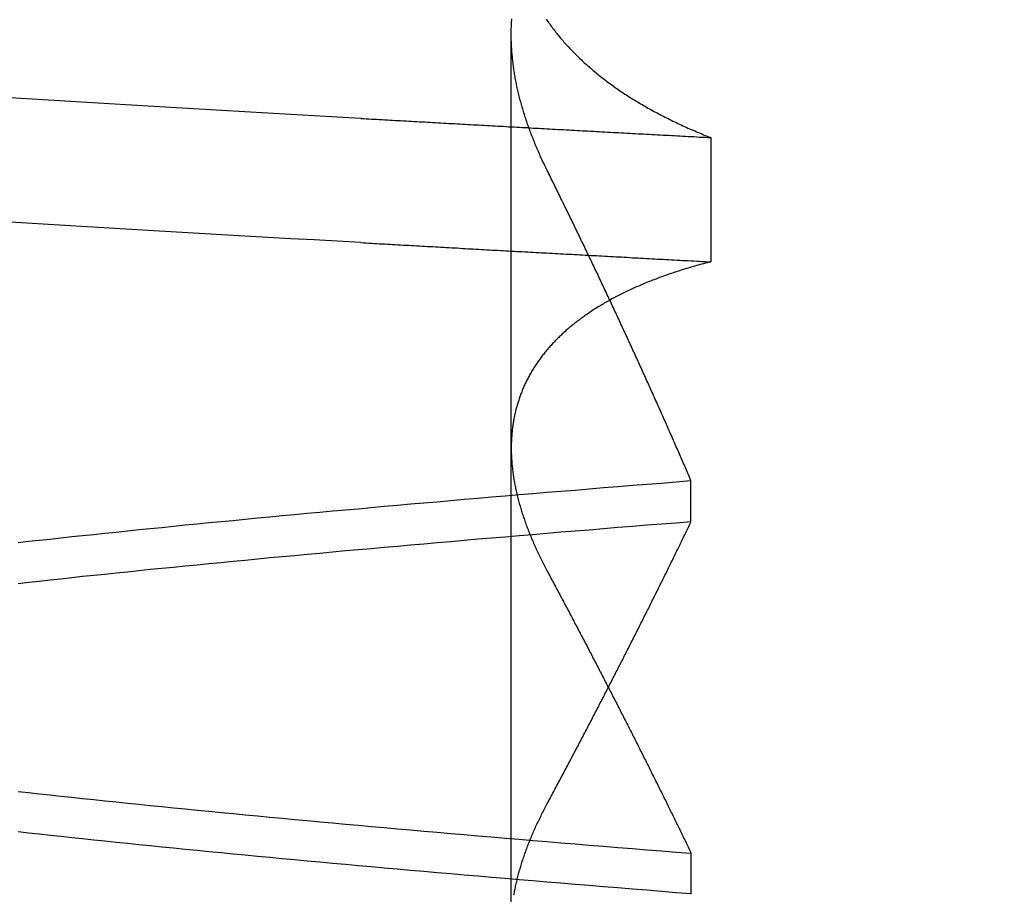
# Model space of a CAD drawing. Extents: x 117 to 1607, y 253 to 1465.
# Drawn here: x 1430 to 1431, y 1406 to 1407 of the extents above; entities that cross this region are included whole.
import ezdxf

# ---------------------------------------------------------------- set-up
doc = ezdxf.new("R2010")
doc.units = 0
doc.header["$LTSCALE"] = 4
doc.linetypes.add('CENTER', pattern=[50.8, 31.75, -6.35, 6.35, -6.35])
doc.linetypes.add('HIDDEN', pattern=[9.525, 6.35, -3.175])
for name, color, linetype in [('AM_3', 2, 'HIDDEN'), ('AM_5', 3, 'CONTINUOUS'), ('AM_7', 1, 'CENTER'), ('OBRYS', 7, 'CONTINUOUS'), ('SKRYTÁ__ISO_', 2, 'HIDDEN')]:
    doc.layers.add(name, color=color, linetype=linetype)
doc.styles.get("Standard").update_dxf_attribs({"font": 'simplex.shx', "width": 0.75})
doc.dimstyles.get("Standard").update_dxf_attribs({"dimtxt": 0.18, "dimasz": 0.18, "dimexe": 0.18, "dimexo": 0.0625, "dimgap": 0.09, "dimtad": 0, "dimtih": 1, "dimtoh": 1, "dimzin": 0, "dimcen": 0.09, "dimazin": 3, "dimtfac": 1, "dimtofl": 0, "dimtmove": 0, "dimatfit": 3})

# ---------------------------------------------------------------- blocks, each defined once
blk = doc.blocks.new('A$C4B7440DB')
at = {"layer": 'SKRYTÁ__ISO_'}
for p, q in [((11.3751, 19.803), (12.3074, 19.803)), ((11.4521, 19.6153), (11.4091, 19.6153)), ((11.7979, 19.6153), (11.8409, 19.6153)), ((12.1992, 19.5945), (12.0695, 19.5945))]:
    blk.add_line(p, q, dxfattribs=at)
for points in [[(12.0895, 19.9602, 0), (12.0909, 19.9847, 0), (12.0923, 20.009, 0), (12.0936, 20.0333, 0), (12.095, 20.0574, 0), (12.0964, 20.0814, 0), (12.0978, 20.1053, 0), (12.0992, 20.1291, 0), (12.1006, 20.1527, 0), (12.1019, 20.1763, 0), (12.1033, 20.1997, 0), (12.1047, 20.223, 0), (12.1061, 20.2462, 0), (12.1075, 20.2693, 0), (12.1089, 20.2922, 0), (12.1102, 20.3151, 0), (12.1116, 20.3378, 0)], [(12.2193, 19.9602, 0), (12.2206, 19.9847, 0), (12.222, 20.009, 0), (12.2234, 20.0333, 0), (12.2248, 20.0574, 0), (12.2262, 20.0814, 0), (12.2276, 20.1053, 0), (12.2289, 20.1291, 0), (12.2303, 20.1527, 0), (12.2317, 20.1763, 0), (12.2331, 20.1997, 0), (12.2345, 20.223, 0), (12.2359, 20.2462, 0), (12.2372, 20.2693, 0), (12.2386, 20.2922, 0), (12.24, 20.3151, 0), (12.2414, 20.3378, 0)], [(11.4094, 19.6153, 0), (11.4106, 19.6307, 0), (11.4119, 19.646, 0), (11.4131, 19.6613, 0), (11.4143, 19.6764, 0), (11.4155, 19.6915, 0), (11.4167, 19.7065, 0), (11.418, 19.7214, 0), (11.4192, 19.7362, 0), (11.4204, 19.751, 0), (11.4216, 19.7657, 0), (11.4228, 19.7803, 0), (11.424, 19.7948, 0), (11.4253, 19.8092, 0), (11.4265, 19.8236, 0), (11.4277, 19.8379, 0), (11.4289, 19.8521, 0), (11.4301, 19.8662, 0), (11.4314, 19.8803, 0), (11.4326, 19.8942, 0), (11.4338, 19.9081, 0), (11.435, 19.9219, 0), (11.4362, 19.9356, 0), (11.4375, 19.9492, 0), (11.4387, 19.9628, 0), (11.4399, 19.9762, 0), (11.4411, 19.9896, 0), (11.4423, 20.0029, 0), (11.4435, 20.0161, 0), (11.4448, 20.0293, 0), (11.446, 20.0423, 0), (11.4472, 20.0553, 0), (11.4484, 20.0681, 0), (11.4496, 20.0809, 0), (11.4509, 20.0936, 0), (11.4521, 20.1062, 0), (11.4533, 20.1188, 0), (11.4545, 20.1312, 0), (11.4557, 20.1435, 0), (11.457, 20.1558, 0), (11.4582, 20.168, 0), (11.4594, 20.1801, 0), (11.4606, 20.1921, 0), (11.4618, 20.204, 0), (11.4631, 20.2158, 0), (11.4643, 20.2276, 0), (11.4655, 20.2392, 0), (11.4667, 20.2508, 0), (11.4679, 20.2622, 0), (11.4691, 20.2736, 0), (11.4704, 20.2849, 0), (11.4716, 20.2961, 0), (11.4728, 20.3072, 0), (11.474, 20.3182, 0)], [(11.7336, 20.3182, 0), (11.7349, 20.3072, 0), (11.7361, 20.2961, 0), (11.7373, 20.2849, 0), (11.7385, 20.2736, 0), (11.7397, 20.2622, 0), (11.741, 20.2508, 0), (11.7422, 20.2392, 0), (11.7434, 20.2276, 0), (11.7446, 20.2158, 0), (11.7458, 20.204, 0), (11.7471, 20.1921, 0), (11.7483, 20.1801, 0), (11.7495, 20.168, 0), (11.7507, 20.1558, 0), (11.7519, 20.1435, 0), (11.7531, 20.1312, 0), (11.7544, 20.1188, 0), (11.7556, 20.1062, 0), (11.7568, 20.0936, 0), (11.758, 20.0809, 0), (11.7592, 20.0681, 0), (11.7605, 20.0553, 0), (11.7617, 20.0423, 0), (11.7629, 20.0293, 0), (11.7641, 20.0161, 0), (11.7653, 20.0029, 0), (11.7666, 19.9896, 0), (11.7678, 19.9762, 0), (11.769, 19.9628, 0), (11.7702, 19.9492, 0), (11.7714, 19.9356, 0), (11.7726, 19.9219, 0), (11.7739, 19.9081, 0), (11.7751, 19.8942, 0), (11.7763, 19.8803, 0), (11.7775, 19.8662, 0), (11.7787, 19.8521, 0), (11.78, 19.8379, 0), (11.7812, 19.8236, 0), (11.7824, 19.8092, 0), (11.7836, 19.7948, 0), (11.7848, 19.7803, 0), (11.7861, 19.7657, 0), (11.7873, 19.751, 0), (11.7885, 19.7362, 0), (11.7897, 19.7214, 0), (11.7909, 19.7065, 0), (11.7922, 19.6915, 0), (11.7934, 19.6764, 0), (11.7946, 19.6613, 0), (11.7958, 19.646, 0), (11.797, 19.6307, 0), (11.7982, 19.6153, 0)], [(11.8406, 19.6153, 0), (11.8394, 19.6307, 0), (11.8381, 19.646, 0), (11.8369, 19.6613, 0), (11.8357, 19.6764, 0), (11.8345, 19.6915, 0), (11.8333, 19.7065, 0), (11.832, 19.7214, 0), (11.8308, 19.7362, 0), (11.8296, 19.751, 0), (11.8284, 19.7657, 0), (11.8272, 19.7803, 0), (11.826, 19.7948, 0), (11.8247, 19.8092, 0), (11.8235, 19.8236, 0), (11.8223, 19.8379, 0), (11.8211, 19.8521, 0), (11.8199, 19.8662, 0), (11.8186, 19.8803, 0), (11.8174, 19.8942, 0), (11.8162, 19.9081, 0), (11.815, 19.9219, 0), (11.8138, 19.9356, 0), (11.8125, 19.9492, 0), (11.8113, 19.9628, 0), (11.8101, 19.9762, 0), (11.8089, 19.9896, 0), (11.8077, 20.0029, 0), (11.8065, 20.0161, 0), (11.8052, 20.0293, 0), (11.804, 20.0423, 0), (11.8028, 20.0553, 0), (11.8016, 20.0681, 0), (11.8004, 20.0809, 0), (11.7991, 20.0936, 0), (11.7979, 20.1062, 0), (11.7967, 20.1188, 0), (11.7955, 20.1312, 0), (11.7943, 20.1436, 0), (11.793, 20.1558, 0), (11.7918, 20.168, 0), (11.7906, 20.1801, 0), (11.7894, 20.1921, 0), (11.7882, 20.204, 0), (11.7869, 20.2158, 0), (11.7857, 20.2276, 0), (11.7845, 20.2392, 0), (11.7833, 20.2508, 0), (11.7821, 20.2622, 0), (11.7809, 20.2736, 0), (11.7796, 20.2849, 0), (11.7784, 20.2961, 0), (11.7772, 20.3072, 0), (11.776, 20.3182, 0)], [(11.5164, 20.3182, 0), (11.5151, 20.3072, 0), (11.5139, 20.2961, 0), (11.5127, 20.2849, 0), (11.5115, 20.2736, 0), (11.5103, 20.2622, 0), (11.509, 20.2508, 0), (11.5078, 20.2392, 0), (11.5066, 20.2276, 0), (11.5054, 20.2158, 0), (11.5042, 20.204, 0), (11.5029, 20.1921, 0), (11.5017, 20.1801, 0), (11.5005, 20.168, 0), (11.4993, 20.1558, 0), (11.4981, 20.1436, 0), (11.4969, 20.1312, 0), (11.4956, 20.1188, 0), (11.4944, 20.1062, 0), (11.4932, 20.0936, 0), (11.492, 20.0809, 0), (11.4908, 20.0681, 0), (11.4895, 20.0553, 0), (11.4883, 20.0423, 0), (11.4871, 20.0293, 0), (11.4859, 20.0161, 0), (11.4847, 20.0029, 0), (11.4834, 19.9896, 0), (11.4822, 19.9762, 0), (11.481, 19.9628, 0), (11.4798, 19.9492, 0), (11.4786, 19.9356, 0), (11.4774, 19.9219, 0), (11.4761, 19.9081, 0), (11.4749, 19.8942, 0), (11.4737, 19.8803, 0), (11.4725, 19.8662, 0), (11.4713, 19.8521, 0), (11.47, 19.8379, 0), (11.4688, 19.8236, 0), (11.4676, 19.8092, 0), (11.4664, 19.7948, 0), (11.4652, 19.7803, 0), (11.4639, 19.7657, 0), (11.4627, 19.751, 0), (11.4615, 19.7362, 0), (11.4603, 19.7214, 0), (11.4591, 19.7065, 0), (11.4578, 19.6915, 0), (11.4566, 19.6764, 0), (11.4554, 19.6613, 0), (11.4542, 19.646, 0), (11.453, 19.6307, 0), (11.4518, 19.6153, 0)], [(12.0895, 19.9602, 0), (12.0893, 19.9575, 0), (12.0892, 19.9547, 0), (12.089, 19.9519, 0), (12.0889, 19.9491, 0), (12.0887, 19.9463, 0), (12.0886, 19.9436, 0), (12.0884, 19.9408, 0), (12.0882, 19.938, 0), (12.0881, 19.9352, 0), (12.0879, 19.9324, 0), (12.0878, 19.9296, 0), (12.0876, 19.9269, 0), (12.0875, 19.9241, 0), (12.0873, 19.9213, 0), (12.0871, 19.9185, 0), (12.087, 19.9157, 0), (12.0868, 19.9129, 0), (12.0867, 19.9101, 0), (12.0865, 19.9073, 0), (12.0864, 19.9045, 0), (12.0862, 19.9017, 0), (12.0861, 19.8989, 0), (12.0859, 19.8961, 0), (12.0857, 19.8933, 0), (12.0856, 19.8905, 0), (12.0854, 19.8877, 0), (12.0853, 19.8849, 0), (12.0851, 19.8821, 0), (12.085, 19.8793, 0), (12.0848, 19.8764, 0), (12.0846, 19.8736, 0), (12.0845, 19.8708, 0), (12.0843, 19.868, 0), (12.0842, 19.8652, 0), (12.084, 19.8624, 0), (12.0839, 19.8595, 0), (12.0837, 19.8567, 0), (12.0835, 19.8539, 0), (12.0834, 19.8511, 0), (12.0832, 19.8482, 0), (12.0831, 19.8454, 0), (12.0829, 19.8426, 0), (12.0828, 19.8398, 0), (12.0826, 19.8369, 0), (12.0825, 19.8341, 0), (12.0823, 19.8313, 0), (12.0821, 19.8284, 0), (12.082, 19.8256, 0), (12.0818, 19.8228, 0), (12.0817, 19.8199, 0), (12.0815, 19.8171, 0), (12.0814, 19.8142, 0), (12.0812, 19.8114, 0), (12.081, 19.8085, 0), (12.0809, 19.8057, 0), (12.0807, 19.8029, 0), (12.0806, 19.8, 0), (12.0804, 19.7972, 0), (12.0803, 19.7943, 0), (12.0801, 19.7915, 0), (12.0799, 19.7886, 0), (12.0798, 19.7857, 0), (12.0796, 19.7829, 0), (12.0795, 19.78, 0), (12.0793, 19.7772, 0), (12.0792, 19.7743, 0), (12.079, 19.7715, 0), (12.0789, 19.7686, 0), (12.0787, 19.7657, 0), (12.0785, 19.7629, 0), (12.0784, 19.76, 0), (12.0782, 19.7571, 0), (12.0781, 19.7543, 0), (12.0779, 19.7514, 0), (12.0778, 19.7485, 0), (12.0776, 19.7456, 0), (12.0774, 19.7428, 0), (12.0773, 19.7399, 0), (12.0771, 19.737, 0), (12.077, 19.7341, 0), (12.0768, 19.7313, 0), (12.0767, 19.7284, 0), (12.0765, 19.7255, 0), (12.0763, 19.7226, 0), (12.0762, 19.7197, 0), (12.076, 19.7168, 0), (12.0759, 19.714, 0), (12.0757, 19.7111, 0), (12.0756, 19.7082, 0), (12.0754, 19.7053, 0), (12.0753, 19.7024, 0), (12.0751, 19.6995, 0), (12.0749, 19.6966, 0), (12.0748, 19.6937, 0), (12.0746, 19.6908, 0), (12.0745, 19.6879, 0), (12.0743, 19.685, 0), (12.0742, 19.6821, 0), (12.074, 19.6792, 0), (12.0738, 19.6763, 0), (12.0737, 19.6734, 0), (12.0735, 19.6705, 0), (12.0734, 19.6676, 0), (12.0732, 19.6647, 0), (12.0731, 19.6618, 0), (12.0729, 19.6589, 0), (12.0727, 19.656, 0), (12.0726, 19.6531, 0), (12.0724, 19.6501, 0), (12.0723, 19.6472, 0), (12.0721, 19.6443, 0), (12.072, 19.6414, 0), (12.0718, 19.6385, 0), (12.0717, 19.6355, 0), (12.0715, 19.6326, 0), (12.0713, 19.6297, 0), (12.0712, 19.6268, 0), (12.071, 19.6239, 0), (12.0709, 19.6209, 0), (12.0707, 19.618, 0), (12.0706, 19.6151, 0), (12.0704, 19.6121, 0), (12.0702, 19.6092, 0), (12.0701, 19.6063, 0), (12.0699, 19.6033, 0), (12.0698, 19.6004, 0), (12.0696, 19.5975, 0), (12.0695, 19.5945, 0)], [(12.2193, 19.9602, 0), (12.2191, 19.9575, 0), (12.2189, 19.9547, 0), (12.2188, 19.9519, 0), (12.2186, 19.9491, 0), (12.2185, 19.9463, 0), (12.2183, 19.9436, 0), (12.2182, 19.9408, 0), (12.218, 19.938, 0), (12.2178, 19.9352, 0), (12.2177, 19.9324, 0), (12.2175, 19.9296, 0), (12.2174, 19.9269, 0), (12.2172, 19.9241, 0), (12.2171, 19.9213, 0), (12.2169, 19.9185, 0), (12.2167, 19.9157, 0), (12.2166, 19.9129, 0), (12.2164, 19.9101, 0), (12.2163, 19.9073, 0), (12.2161, 19.9045, 0), (12.216, 19.9017, 0), (12.2158, 19.8989, 0), (12.2157, 19.8961, 0), (12.2155, 19.8933, 0), (12.2153, 19.8905, 0), (12.2152, 19.8877, 0), (12.215, 19.8849, 0), (12.2149, 19.8821, 0), (12.2147, 19.8793, 0), (12.2146, 19.8764, 0), (12.2144, 19.8736, 0), (12.2142, 19.8708, 0), (12.2141, 19.868, 0), (12.2139, 19.8652, 0), (12.2138, 19.8624, 0), (12.2136, 19.8595, 0), (12.2135, 19.8567, 0), (12.2133, 19.8539, 0), (12.2132, 19.8511, 0), (12.213, 19.8482, 0), (12.2128, 19.8454, 0), (12.2127, 19.8426, 0), (12.2125, 19.8398, 0), (12.2124, 19.8369, 0), (12.2122, 19.8341, 0), (12.2121, 19.8313, 0), (12.2119, 19.8284, 0), (12.2117, 19.8256, 0), (12.2116, 19.8228, 0), (12.2114, 19.8199, 0), (12.2113, 19.8171, 0), (12.2111, 19.8142, 0), (12.211, 19.8114, 0), (12.2108, 19.8085, 0), (12.2106, 19.8057, 0), (12.2105, 19.8029, 0), (12.2103, 19.8, 0), (12.2102, 19.7972, 0), (12.21, 19.7943, 0), (12.2099, 19.7915, 0), (12.2097, 19.7886, 0), (12.2096, 19.7857, 0), (12.2094, 19.7829, 0), (12.2092, 19.78, 0), (12.2091, 19.7772, 0), (12.2089, 19.7743, 0), (12.2088, 19.7715, 0), (12.2086, 19.7686, 0), (12.2085, 19.7657, 0), (12.2083, 19.7629, 0), (12.2081, 19.76, 0), (12.208, 19.7571, 0), (12.2078, 19.7543, 0), (12.2077, 19.7514, 0), (12.2075, 19.7485, 0), (12.2074, 19.7456, 0), (12.2072, 19.7428, 0), (12.207, 19.7399, 0), (12.2069, 19.737, 0), (12.2067, 19.7341, 0), (12.2066, 19.7313, 0), (12.2064, 19.7284, 0), (12.2063, 19.7255, 0), (12.2061, 19.7226, 0), (12.206, 19.7197, 0), (12.2058, 19.7168, 0), (12.2056, 19.714, 0), (12.2055, 19.7111, 0), (12.2053, 19.7082, 0), (12.2052, 19.7053, 0), (12.205, 19.7024, 0), (12.2049, 19.6995, 0), (12.2047, 19.6966, 0), (12.2045, 19.6937, 0), (12.2044, 19.6908, 0), (12.2042, 19.6879, 0), (12.2041, 19.685, 0), (12.2039, 19.6821, 0), (12.2038, 19.6792, 0), (12.2036, 19.6763, 0), (12.2034, 19.6734, 0), (12.2033, 19.6705, 0), (12.2031, 19.6676, 0), (12.203, 19.6647, 0), (12.2028, 19.6618, 0), (12.2027, 19.6589, 0), (12.2025, 19.656, 0), (12.2024, 19.6531, 0), (12.2022, 19.6501, 0), (12.202, 19.6472, 0), (12.2019, 19.6443, 0), (12.2017, 19.6414, 0), (12.2016, 19.6385, 0), (12.2014, 19.6355, 0), (12.2013, 19.6326, 0), (12.2011, 19.6297, 0), (12.2009, 19.6268, 0), (12.2008, 19.6239, 0), (12.2006, 19.6209, 0), (12.2005, 19.618, 0), (12.2003, 19.6151, 0), (12.2002, 19.6121, 0), (12.2, 19.6092, 0), (12.1998, 19.6063, 0), (12.1997, 19.6033, 0), (12.1995, 19.6004, 0), (12.1994, 19.5975, 0), (12.1992, 19.5945, 0)], [(11.4082, 19.8001, 0), (11.4095, 19.7999, 0), (11.4108, 19.7996, 0), (11.4121, 19.7994, 0), (11.4133, 19.7992, 0), (11.4146, 19.7989, 0), (11.4159, 19.7986, 0), (11.4172, 19.7984, 0), (11.4185, 19.7981, 0), (11.4198, 19.7978, 0), (11.4211, 19.7975, 0), (11.4224, 19.7972, 0), (11.4237, 19.7969, 0), (11.425, 19.7966, 0), (11.4263, 19.7963, 0), (11.4276, 19.796, 0), (11.4289, 19.7956, 0), (11.4302, 19.7953, 0), (11.4315, 19.7949, 0), (11.4328, 19.7946, 0), (11.4341, 19.7942, 0), (11.4354, 19.7938, 0), (11.4368, 19.7934, 0), (11.4381, 19.793, 0), (11.4394, 19.7926, 0), (11.4407, 19.7922, 0), (11.442, 19.7918, 0), (11.4434, 19.7914, 0), (11.4447, 19.791, 0), (11.446, 19.7905, 0), (11.4474, 19.7901, 0), (11.4487, 19.7896, 0), (11.45, 19.7892, 0), (11.4514, 19.7887, 0), (11.4527, 19.7882, 0), (11.4541, 19.7877, 0), (11.4554, 19.7873, 0), (11.4567, 19.7868, 0), (11.4581, 19.7862, 0), (11.4594, 19.7857, 0), (11.4608, 19.7852, 0), (11.4622, 19.7847, 0), (11.4635, 19.7841, 0), (11.4649, 19.7836, 0), (11.4662, 19.7831, 0), (11.4676, 19.7825, 0), (11.4689, 19.7819, 0), (11.4703, 19.7814, 0), (11.4717, 19.7808, 0), (11.473, 19.7802, 0), (11.4744, 19.7796, 0), (11.4758, 19.779, 0), (11.4772, 19.7784, 0), (11.4785, 19.7777, 0), (11.4799, 19.7771, 0), (11.4813, 19.7765, 0), (11.4827, 19.7758, 0), (11.484, 19.7752, 0), (11.4854, 19.7745, 0), (11.4868, 19.7739, 0), (11.4882, 19.7732, 0), (11.4896, 19.7725, 0), (11.491, 19.7718, 0), (11.4924, 19.7712, 0), (11.4938, 19.7705, 0), (11.4952, 19.7697, 0), (11.4966, 19.769, 0), (11.498, 19.7683, 0), (11.4994, 19.7676, 0), (11.5008, 19.7668, 0), (11.5022, 19.7661, 0), (11.5036, 19.7653, 0)], [(12.0695, 19.5945, 0), (12.069, 19.5964, 0), (12.0685, 19.5983, 0), (12.068, 19.6001, 0), (12.0675, 19.602, 0), (12.067, 19.6038, 0), (12.0665, 19.6056, 0), (12.066, 19.6075, 0), (12.0655, 19.6093, 0), (12.065, 19.6111, 0), (12.0645, 19.6129, 0), (12.0639, 19.6147, 0), (12.0634, 19.6165, 0), (12.0629, 19.6182, 0), (12.0624, 19.62, 0), (12.0618, 19.6218, 0), (12.0613, 19.6235, 0), (12.0607, 19.6253, 0), (12.0602, 19.627, 0), (12.0596, 19.6287, 0), (12.0591, 19.6304, 0), (12.0585, 19.6321, 0), (12.0579, 19.6338, 0), (12.0574, 19.6355, 0), (12.0568, 19.6372, 0), (12.0562, 19.6389, 0), (12.0556, 19.6406, 0), (12.0551, 19.6422, 0), (12.0545, 19.6439, 0), (12.0539, 19.6455, 0), (12.0533, 19.6471, 0), (12.0527, 19.6488, 0), (12.0521, 19.6504, 0), (12.0515, 19.652, 0), (12.0508, 19.6536, 0), (12.0502, 19.6552, 0), (12.0496, 19.6568, 0), (12.049, 19.6584, 0), (12.0484, 19.6599, 0), (12.0477, 19.6615, 0), (12.0471, 19.663, 0), (12.0464, 19.6646, 0), (12.0458, 19.6661, 0), (12.0452, 19.6676, 0), (12.0445, 19.6691, 0), (12.0438, 19.6707, 0), (12.0432, 19.6722, 0), (12.0425, 19.6737, 0), (12.0419, 19.6751, 0), (12.0412, 19.6766, 0), (12.0405, 19.6781, 0), (12.0398, 19.6795, 0), (12.0391, 19.681, 0), (12.0385, 19.6824, 0), (12.0378, 19.6839, 0), (12.0371, 19.6853, 0), (12.0364, 19.6867, 0), (12.0357, 19.6881, 0), (12.035, 19.6895, 0), (12.0343, 19.6909, 0), (12.0335, 19.6923, 0), (12.0328, 19.6937, 0), (12.0321, 19.695, 0), (12.0314, 19.6964, 0), (12.0307, 19.6977, 0), (12.0299, 19.6991, 0), (12.0292, 19.7004, 0), (12.0284, 19.7017, 0), (12.0277, 19.7031, 0), (12.027, 19.7044, 0), (12.0262, 19.7057, 0), (12.0254, 19.707, 0), (12.0247, 19.7082, 0), (12.0239, 19.7095, 0), (12.0232, 19.7108, 0), (12.0224, 19.712, 0), (12.0216, 19.7133, 0), (12.0208, 19.7145, 0), (12.0201, 19.7158, 0), (12.0193, 19.717, 0), (12.0185, 19.7182, 0), (12.0177, 19.7194, 0), (12.0169, 19.7206, 0), (12.0161, 19.7218, 0), (12.0153, 19.723, 0), (12.0145, 19.7241, 0), (12.0137, 19.7253, 0), (12.0129, 19.7265, 0), (12.0121, 19.7276, 0), (12.0112, 19.7287, 0), (12.0104, 19.7299, 0), (12.0096, 19.731, 0), (12.0087, 19.7321, 0), (12.0079, 19.7332, 0), (12.0071, 19.7343, 0), (12.0062, 19.7354, 0), (12.0054, 19.7365, 0), (12.0045, 19.7375, 0), (12.0037, 19.7386, 0), (12.0028, 19.7396, 0), (12.002, 19.7407, 0), (12.0011, 19.7417, 0), (12.0002, 19.7427, 0), (11.9994, 19.7438, 0), (11.9985, 19.7448, 0), (11.9976, 19.7458, 0), (11.9967, 19.7467, 0), (11.9959, 19.7477, 0), (11.995, 19.7487, 0), (11.9941, 19.7497, 0), (11.9932, 19.7506, 0), (11.9923, 19.7516, 0), (11.9914, 19.7525, 0), (11.9905, 19.7534, 0), (11.9896, 19.7543, 0), (11.9887, 19.7553, 0), (11.9878, 19.7562, 0), (11.9869, 19.7571, 0), (11.9859, 19.7579, 0), (11.985, 19.7588, 0), (11.9841, 19.7597, 0), (11.9832, 19.7605, 0), (11.9822, 19.7614, 0), (11.9813, 19.7622, 0), (11.9804, 19.7631, 0), (11.9794, 19.7639, 0), (11.9785, 19.7647, 0), (11.9775, 19.7655, 0), (11.9766, 19.7663, 0), (11.9756, 19.7671, 0), (11.9747, 19.7679, 0), (11.9737, 19.7686, 0), (11.9727, 19.7694, 0), (11.9718, 19.7702, 0), (11.9708, 19.7709, 0), (11.9698, 19.7716, 0), (11.9688, 19.7724, 0), (11.9679, 19.7731, 0), (11.9669, 19.7738, 0), (11.9659, 19.7745, 0), (11.9649, 19.7752, 0), (11.9639, 19.7759, 0), (11.9629, 19.7766, 0), (11.9619, 19.7772, 0), (11.9609, 19.7779, 0), (11.9599, 19.7785, 0), (11.9589, 19.7792, 0), (11.9579, 19.7798, 0), (11.9569, 19.7804, 0), (11.9559, 19.781, 0), (11.9548, 19.7817, 0), (11.9538, 19.7823, 0), (11.9528, 19.7828, 0), (11.9518, 19.7834, 0), (11.9507, 19.784, 0), (11.9497, 19.7846, 0), (11.9487, 19.7851, 0), (11.9476, 19.7857, 0), (11.9466, 19.7862, 0), (11.9455, 19.7867, 0), (11.9445, 19.7873, 0), (11.9434, 19.7878, 0), (11.9424, 19.7883, 0), (11.9413, 19.7888, 0), (11.9402, 19.7893, 0), (11.9392, 19.7897, 0), (11.9381, 19.7902, 0), (11.937, 19.7907, 0), (11.936, 19.7911, 0), (11.9349, 19.7916, 0), (11.9338, 19.792, 0), (11.9327, 19.7924, 0), (11.9317, 19.7928, 0), (11.9306, 19.7932, 0), (11.9295, 19.7936, 0), (11.9284, 19.794, 0), (11.9273, 19.7944, 0), (11.9262, 19.7948, 0), (11.9251, 19.7952, 0), (11.924, 19.7955, 0), (11.9229, 19.7959, 0), (11.9218, 19.7962, 0), (11.9207, 19.7965, 0), (11.9196, 19.7969, 0), (11.9184, 19.7972, 0), (11.9173, 19.7975, 0), (11.9162, 19.7978, 0), (11.9151, 19.7981, 0), (11.9139, 19.7984, 0), (11.9128, 19.7986, 0), (11.9117, 19.7989, 0), (11.9105, 19.7992, 0), (11.9094, 19.7994, 0), (11.9083, 19.7996, 0), (11.9071, 19.7999, 0), (11.906, 19.8001, 0), (11.9048, 19.8003, 0), (11.9037, 19.8005, 0), (11.9025, 19.8007, 0), (11.9014, 19.8009, 0), (11.9002, 19.8011, 0), (11.8991, 19.8013, 0), (11.8979, 19.8014, 0), (11.8967, 19.8016, 0), (11.8956, 19.8017, 0), (11.8944, 19.8019, 0), (11.8932, 19.802, 0), (11.892, 19.8021, 0), (11.8909, 19.8022, 0), (11.8897, 19.8023, 0), (11.8885, 19.8024, 0), (11.8873, 19.8025, 0), (11.8861, 19.8026, 0), (11.8849, 19.8027, 0), (11.8837, 19.8027, 0), (11.8825, 19.8028, 0), (11.8813, 19.8028, 0), (11.8801, 19.8029, 0), (11.8789, 19.8029, 0), (11.8777, 19.8029, 0), (11.8765, 19.803, 0), (11.8753, 19.803, 0), (11.8741, 19.803, 0), (11.8729, 19.8029, 0), (11.8717, 19.8029, 0), (11.8704, 19.8029, 0), (11.8692, 19.8029, 0), (11.868, 19.8028, 0), (11.8668, 19.8028, 0), (11.8655, 19.8027, 0), (11.8643, 19.8027, 0), (11.8631, 19.8026, 0), (11.8618, 19.8025, 0), (11.8606, 19.8024, 0), (11.8594, 19.8023, 0), (11.8581, 19.8022, 0), (11.8569, 19.8021, 0), (11.8556, 19.802, 0), (11.8544, 19.8018, 0), (11.8531, 19.8017, 0), (11.8519, 19.8015, 0), (11.8506, 19.8014, 0), (11.8493, 19.8012, 0), (11.8481, 19.8011, 0), (11.8468, 19.8009, 0), (11.8455, 19.8007, 0), (11.8443, 19.8005, 0), (11.843, 19.8003, 0), (11.8417, 19.8001, 0), (11.8405, 19.7999, 0), (11.8392, 19.7996, 0), (11.8379, 19.7994, 0), (11.8366, 19.7991, 0), (11.8353, 19.7989, 0), (11.834, 19.7986, 0), (11.8328, 19.7984, 0), (11.8315, 19.7981, 0), (11.8302, 19.7978, 0), (11.8289, 19.7975, 0), (11.8276, 19.7972, 0), (11.8263, 19.7969, 0), (11.825, 19.7966, 0), (11.8237, 19.7963, 0), (11.8224, 19.7959, 0), (11.8211, 19.7956, 0), (11.8198, 19.7953, 0), (11.8185, 19.7949, 0), (11.8171, 19.7946, 0), (11.8158, 19.7942, 0), (11.8145, 19.7938, 0), (11.8132, 19.7934, 0), (11.8119, 19.793, 0), (11.8106, 19.7926, 0), (11.8092, 19.7922, 0), (11.8079, 19.7918, 0), (11.8066, 19.7914, 0), (11.8053, 19.791, 0), (11.8039, 19.7905, 0), (11.8026, 19.7901, 0), (11.8013, 19.7896, 0), (11.7999, 19.7892, 0), (11.7986, 19.7887, 0), (11.7972, 19.7882, 0), (11.7959, 19.7877, 0), (11.7945, 19.7872, 0), (11.7932, 19.7867, 0), (11.7919, 19.7862, 0), (11.7905, 19.7857, 0), (11.7892, 19.7852, 0), (11.7878, 19.7847, 0), (11.7864, 19.7841, 0), (11.7851, 19.7836, 0), (11.7837, 19.783, 0), (11.7824, 19.7825, 0), (11.781, 19.7819, 0), (11.7796, 19.7813, 0), (11.7783, 19.7807, 0), (11.7769, 19.7802, 0), (11.7755, 19.7796, 0), (11.7742, 19.779, 0), (11.7728, 19.7783, 0), (11.7714, 19.7777, 0), (11.77, 19.7771, 0), (11.7687, 19.7765, 0), (11.7673, 19.7758, 0), (11.7659, 19.7752, 0), (11.7645, 19.7745, 0), (11.7631, 19.7739, 0), (11.7617, 19.7732, 0), (11.7604, 19.7725, 0), (11.759, 19.7718, 0), (11.7576, 19.7711, 0), (11.7562, 19.7704, 0), (11.7548, 19.7697, 0), (11.7534, 19.769, 0), (11.752, 19.7683, 0), (11.7506, 19.7676, 0), (11.7492, 19.7668, 0), (11.7478, 19.7661, 0), (11.7464, 19.7653, 0)], [(12.1648, 19.7653, 0), (12.1664, 19.7661, 0), (12.1679, 19.7668, 0), (12.1694, 19.7676, 0), (12.1709, 19.7683, 0), (12.1725, 19.769, 0), (12.174, 19.7698, 0), (12.1755, 19.7705, 0), (12.177, 19.7712, 0), (12.1785, 19.7719, 0), (12.1801, 19.7726, 0), (12.1816, 19.7732, 0), (12.1831, 19.7739, 0), (12.1846, 19.7746, 0), (12.1861, 19.7752, 0), (12.1876, 19.7759, 0), (12.1891, 19.7765, 0), (12.1906, 19.7772, 0), (12.1921, 19.7778, 0), (12.1936, 19.7784, 0), (12.1952, 19.779, 0), (12.1967, 19.7796, 0), (12.1982, 19.7802, 0), (12.1997, 19.7808, 0), (12.2012, 19.7814, 0), (12.2027, 19.782, 0), (12.2041, 19.7825, 0), (12.2056, 19.7831, 0), (12.2071, 19.7836, 0), (12.2086, 19.7842, 0), (12.2101, 19.7847, 0), (12.2116, 19.7853, 0), (12.2131, 19.7858, 0), (12.2146, 19.7863, 0), (12.2161, 19.7868, 0), (12.2176, 19.7873, 0), (12.219, 19.7878, 0), (12.2205, 19.7883, 0), (12.222, 19.7888, 0), (12.2235, 19.7892, 0), (12.225, 19.7897, 0), (12.2264, 19.7901, 0), (12.2279, 19.7906, 0), (12.2294, 19.791, 0), (12.2309, 19.7914, 0), (12.2323, 19.7919, 0), (12.2338, 19.7923, 0), (12.2353, 19.7927, 0), (12.2367, 19.7931, 0), (12.2382, 19.7935, 0), (12.2397, 19.7939, 0), (12.2411, 19.7942, 0), (12.2426, 19.7946, 0), (12.244, 19.795, 0), (12.2455, 19.7953, 0), (12.2469, 19.7957, 0), (12.2484, 19.796, 0), (12.2499, 19.7963, 0), (12.2513, 19.7966, 0), (12.2528, 19.797, 0), (12.2542, 19.7973, 0), (12.2557, 19.7976, 0), (12.2571, 19.7979, 0), (12.2585, 19.7981, 0), (12.26, 19.7984, 0), (12.2614, 19.7987, 0), (12.2629, 19.7989, 0), (12.2643, 19.7992, 0), (12.2657, 19.7994, 0), (12.2672, 19.7997, 0), (12.2686, 19.7999, 0), (12.27, 19.8001, 0), (12.2715, 19.8003, 0), (12.2729, 19.8005, 0), (12.2743, 19.8007, 0), (12.2757, 19.8009, 0), (12.2772, 19.8011, 0), (12.2786, 19.8012, 0), (12.28, 19.8014, 0), (12.2814, 19.8016, 0), (12.2828, 19.8017, 0), (12.2843, 19.8018, 0), (12.2857, 19.802, 0), (12.2871, 19.8021, 0), (12.2885, 19.8022, 0), (12.2899, 19.8023, 0), (12.2913, 19.8024, 0), (12.2927, 19.8025, 0), (12.2941, 19.8026, 0), (12.2955, 19.8027, 0), (12.2969, 19.8027, 0), (12.2983, 19.8028, 0), (12.2997, 19.8028, 0), (12.3011, 19.8029, 0), (12.3025, 19.8029, 0), (12.3039, 19.8029, 0), (12.3052, 19.803, 0), (12.3066, 19.803, 0), (12.308, 19.803, 0), (12.3094, 19.803, 0), (12.3108, 19.8029, 0), (12.3121, 19.8029, 0), (12.3135, 19.8029, 0), (12.3149, 19.8028, 0), (12.3163, 19.8028, 0), (12.3176, 19.8027, 0), (12.319, 19.8027, 0), (12.3204, 19.8026, 0), (12.3217, 19.8025, 0), (12.3231, 19.8024, 0)], [(12.3229, 19.7664, 0), (12.3217, 19.7656, 0), (12.3206, 19.7648, 0), (12.3194, 19.764, 0), (12.3182, 19.7631, 0), (12.3171, 19.7623, 0), (12.3159, 19.7615, 0), (12.3148, 19.7606, 0), (12.3136, 19.7598, 0), (12.3125, 19.7589, 0), (12.3114, 19.758, 0), (12.3102, 19.7572, 0), (12.3091, 19.7563, 0), (12.308, 19.7554, 0), (12.3068, 19.7545, 0), (12.3057, 19.7535, 0), (12.3046, 19.7526, 0), (12.3035, 19.7517, 0), (12.3023, 19.7507, 0), (12.3012, 19.7498, 0), (12.3001, 19.7488, 0), (12.299, 19.7479, 0), (12.2979, 19.7469, 0), (12.2968, 19.7459, 0), (12.2957, 19.7449, 0), (12.2946, 19.7439, 0), (12.2935, 19.7429, 0), (12.2924, 19.7419, 0), (12.2913, 19.7408, 0), (12.2902, 19.7398, 0), (12.2892, 19.7387, 0), (12.2881, 19.7377, 0), (12.287, 19.7366, 0), (12.2859, 19.7355, 0), (12.2849, 19.7345, 0), (12.2838, 19.7334, 0), (12.2827, 19.7323, 0), (12.2817, 19.7312, 0), (12.2806, 19.73, 0), (12.2795, 19.7289, 0), (12.2785, 19.7278, 0), (12.2774, 19.7266, 0), (12.2764, 19.7255, 0), (12.2754, 19.7243, 0), (12.2743, 19.7231, 0), (12.2733, 19.722, 0), (12.2722, 19.7208, 0), (12.2712, 19.7196, 0), (12.2702, 19.7184, 0), (12.2692, 19.7172, 0), (12.2681, 19.7159, 0), (12.2671, 19.7147, 0), (12.2661, 19.7135, 0), (12.2651, 19.7122, 0), (12.2641, 19.711, 0), (12.2631, 19.7097, 0), (12.2621, 19.7084, 0), (12.2611, 19.7072, 0), (12.2601, 19.7059, 0), (12.2591, 19.7046, 0), (12.2581, 19.7033, 0), (12.2571, 19.702, 0), (12.2562, 19.7006, 0), (12.2552, 19.6993, 0), (12.2542, 19.698, 0), (12.2532, 19.6966, 0), (12.2523, 19.6953, 0), (12.2513, 19.6939, 0), (12.2504, 19.6925, 0), (12.2494, 19.6911, 0), (12.2484, 19.6897, 0), (12.2475, 19.6883, 0), (12.2465, 19.6869, 0), (12.2456, 19.6855, 0), (12.2447, 19.6841, 0), (12.2437, 19.6826, 0), (12.2428, 19.6812, 0), (12.2419, 19.6798, 0), (12.2409, 19.6783, 0), (12.24, 19.6768, 0), (12.2391, 19.6754, 0), (12.2382, 19.6739, 0), (12.2373, 19.6724, 0), (12.2364, 19.6709, 0), (12.2355, 19.6694, 0), (12.2346, 19.6678, 0), (12.2337, 19.6663, 0), (12.2328, 19.6648, 0), (12.2319, 19.6632, 0), (12.231, 19.6617, 0), (12.2301, 19.6601, 0), (12.2292, 19.6585, 0), (12.2284, 19.657, 0), (12.2275, 19.6554, 0), (12.2266, 19.6538, 0), (12.2257, 19.6522, 0), (12.2249, 19.6506, 0), (12.224, 19.649, 0), (12.2232, 19.6473, 0), (12.2223, 19.6457, 0), (12.2215, 19.644, 0), (12.2206, 19.6424, 0), (12.2198, 19.6407, 0), (12.219, 19.639, 0), (12.2181, 19.6374, 0), (12.2173, 19.6357, 0), (12.2165, 19.634, 0), (12.2156, 19.6323, 0), (12.2148, 19.6306, 0), (12.214, 19.6288, 0), (12.2132, 19.6271, 0), (12.2124, 19.6254, 0), (12.2116, 19.6236, 0), (12.2108, 19.6219, 0), (12.21, 19.6201, 0), (12.2092, 19.6183, 0), (12.2084, 19.6166, 0), (12.2076, 19.6148, 0), (12.2068, 19.613, 0), (12.2061, 19.6112, 0), (12.2053, 19.6093, 0), (12.2045, 19.6075, 0), (12.2037, 19.6057, 0), (12.203, 19.6039, 0), (12.2022, 19.602, 0), (12.2015, 19.6002, 0), (12.2007, 19.5983, 0), (12.2, 19.5964, 0), (12.1992, 19.5945, 0)], [(11.7463, 19.7653, 0), (11.7448, 19.7644, 0), (11.7432, 19.7636, 0), (11.7416, 19.7628, 0), (11.74, 19.7619, 0), (11.7384, 19.7611, 0), (11.7368, 19.7602, 0), (11.7353, 19.7594, 0), (11.7337, 19.7585, 0), (11.7321, 19.7577, 0), (11.7305, 19.7568, 0), (11.729, 19.756, 0), (11.7274, 19.7552, 0), (11.7258, 19.7543, 0), (11.7242, 19.7535, 0), (11.7226, 19.7526, 0), (11.7211, 19.7518, 0), (11.7195, 19.751, 0), (11.7179, 19.7501, 0), (11.7163, 19.7493, 0), (11.7148, 19.7484, 0), (11.7132, 19.7476, 0), (11.7116, 19.7468, 0), (11.7101, 19.7459, 0), (11.7085, 19.7451, 0), (11.7069, 19.7443, 0), (11.7053, 19.7434, 0), (11.7038, 19.7426, 0), (11.7022, 19.7418, 0), (11.7006, 19.741, 0), (11.6991, 19.7401, 0), (11.6975, 19.7393, 0), (11.6959, 19.7385, 0), (11.6943, 19.7376, 0), (11.6928, 19.7368, 0), (11.6912, 19.736, 0), (11.6896, 19.7352, 0), (11.6881, 19.7343, 0), (11.6865, 19.7335, 0), (11.6849, 19.7327, 0), (11.6834, 19.7319, 0), (11.6818, 19.731, 0), (11.6802, 19.7302, 0), (11.6787, 19.7294, 0), (11.6771, 19.7286, 0), (11.6755, 19.7278, 0), (11.674, 19.7269, 0), (11.6724, 19.7261, 0), (11.6709, 19.7253, 0), (11.6693, 19.7245, 0), (11.6677, 19.7237, 0), (11.6662, 19.7228, 0), (11.6646, 19.722, 0), (11.663, 19.7212, 0), (11.6615, 19.7204, 0), (11.6599, 19.7196, 0), (11.6584, 19.7188, 0), (11.6568, 19.718, 0), (11.6553, 19.7172, 0), (11.6537, 19.7163, 0), (11.6521, 19.7155, 0), (11.6506, 19.7147, 0), (11.649, 19.7139, 0), (11.6475, 19.7131, 0), (11.6459, 19.7123, 0), (11.6444, 19.7115, 0), (11.6428, 19.7107, 0), (11.6412, 19.7099, 0), (11.6397, 19.7091, 0), (11.6381, 19.7083, 0), (11.6366, 19.7075, 0), (11.635, 19.7067, 0), (11.6335, 19.7059, 0), (11.6319, 19.7051, 0), (11.6304, 19.7043, 0), (11.6288, 19.7035, 0), (11.6273, 19.7027, 0), (11.6257, 19.7019, 0), (11.6242, 19.7011, 0), (11.6226, 19.7003, 0), (11.6211, 19.6995, 0), (11.6195, 19.6987, 0), (11.618, 19.6979, 0), (11.6164, 19.6971, 0), (11.6149, 19.6963, 0), (11.6134, 19.6955, 0), (11.6118, 19.6947, 0), (11.6103, 19.6939, 0), (11.6087, 19.6931, 0), (11.6072, 19.6923, 0), (11.6056, 19.6915, 0), (11.6041, 19.6908, 0), (11.6025, 19.69, 0), (11.601, 19.6892, 0), (11.5995, 19.6884, 0), (11.5979, 19.6876, 0), (11.5964, 19.6868, 0), (11.5948, 19.686, 0), (11.5933, 19.6853, 0), (11.5918, 19.6845, 0), (11.5902, 19.6837, 0), (11.5887, 19.6829, 0), (11.5872, 19.6821, 0), (11.5856, 19.6813, 0), (11.5841, 19.6806, 0), (11.5825, 19.6798, 0), (11.581, 19.679, 0), (11.5795, 19.6782, 0), (11.5779, 19.6774, 0), (11.5764, 19.6767, 0), (11.5749, 19.6759, 0), (11.5733, 19.6751, 0), (11.5718, 19.6743, 0), (11.5703, 19.6736, 0), (11.5687, 19.6728, 0), (11.5672, 19.672, 0), (11.5657, 19.6712, 0), (11.5641, 19.6705, 0), (11.5626, 19.6697, 0), (11.5611, 19.6689, 0), (11.5596, 19.6682, 0), (11.558, 19.6674, 0), (11.5565, 19.6666, 0), (11.555, 19.6659, 0), (11.5534, 19.6651, 0), (11.5519, 19.6643, 0), (11.5504, 19.6636, 0), (11.5489, 19.6628, 0), (11.5473, 19.662, 0), (11.5458, 19.6613, 0), (11.5443, 19.6605, 0), (11.5428, 19.6597, 0), (11.5412, 19.659, 0), (11.5397, 19.6582, 0), (11.5382, 19.6574, 0), (11.5367, 19.6567, 0), (11.5352, 19.6559, 0), (11.5336, 19.6552, 0), (11.5321, 19.6544, 0), (11.5306, 19.6537, 0), (11.5291, 19.6529, 0), (11.5276, 19.6521, 0), (11.526, 19.6514, 0), (11.5245, 19.6506, 0), (11.523, 19.6499, 0), (11.5215, 19.6491, 0), (11.52, 19.6484, 0), (11.5185, 19.6476, 0), (11.5169, 19.6469, 0), (11.5154, 19.6461, 0), (11.5139, 19.6454, 0), (11.5124, 19.6446, 0), (11.5109, 19.6439, 0), (11.5094, 19.6431, 0), (11.5079, 19.6424, 0), (11.5064, 19.6416, 0), (11.5049, 19.6409, 0), (11.5033, 19.6401, 0), (11.5018, 19.6394, 0), (11.5003, 19.6386, 0), (11.4988, 19.6379, 0), (11.4973, 19.6372, 0), (11.4958, 19.6364, 0), (11.4943, 19.6357, 0), (11.4928, 19.6349, 0), (11.4913, 19.6342, 0), (11.4898, 19.6335, 0), (11.4883, 19.6327, 0), (11.4868, 19.632, 0), (11.4853, 19.6312, 0), (11.4838, 19.6305, 0), (11.4823, 19.6298, 0), (11.4808, 19.629, 0), (11.4793, 19.6283, 0), (11.4778, 19.6276, 0), (11.4763, 19.6268, 0), (11.4748, 19.6261, 0), (11.4733, 19.6254, 0), (11.4718, 19.6246, 0), (11.4703, 19.6239, 0), (11.4688, 19.6232, 0), (11.4673, 19.6225, 0), (11.4658, 19.6217, 0), (11.4643, 19.621, 0), (11.4628, 19.6203, 0), (11.4613, 19.6195, 0), (11.4598, 19.6188, 0), (11.4583, 19.6181, 0), (11.4568, 19.6174, 0), (11.4553, 19.6166, 0), (11.4539, 19.6159, 0), (11.4524, 19.6152, 0)], [(11.5036, 19.7653, 0), (11.5052, 19.7645, 0), (11.5067, 19.7637, 0), (11.5083, 19.7628, 0), (11.5099, 19.762, 0), (11.5115, 19.7611, 0), (11.5131, 19.7603, 0), (11.5146, 19.7594, 0), (11.5162, 19.7586, 0), (11.5178, 19.7577, 0), (11.5194, 19.7569, 0), (11.521, 19.756, 0), (11.5225, 19.7552, 0), (11.5241, 19.7544, 0), (11.5257, 19.7535, 0), (11.5273, 19.7527, 0), (11.5288, 19.7518, 0), (11.5304, 19.751, 0), (11.532, 19.7502, 0), (11.5336, 19.7493, 0), (11.5351, 19.7485, 0), (11.5367, 19.7477, 0), (11.5383, 19.7468, 0), (11.5399, 19.746, 0), (11.5414, 19.7452, 0), (11.543, 19.7443, 0), (11.5446, 19.7435, 0), (11.5462, 19.7427, 0), (11.5477, 19.7418, 0), (11.5493, 19.741, 0), (11.5509, 19.7402, 0), (11.5524, 19.7393, 0), (11.554, 19.7385, 0), (11.5556, 19.7377, 0), (11.5571, 19.7369, 0), (11.5587, 19.736, 0), (11.5603, 19.7352, 0), (11.5618, 19.7344, 0), (11.5634, 19.7335, 0), (11.565, 19.7327, 0), (11.5666, 19.7319, 0), (11.5681, 19.7311, 0), (11.5697, 19.7303, 0), (11.5712, 19.7294, 0), (11.5728, 19.7286, 0), (11.5744, 19.7278, 0), (11.5759, 19.727, 0), (11.5775, 19.7262, 0), (11.5791, 19.7253, 0), (11.5806, 19.7245, 0), (11.5822, 19.7237, 0), (11.5838, 19.7229, 0), (11.5853, 19.7221, 0), (11.5869, 19.7213, 0), (11.5884, 19.7204, 0), (11.59, 19.7196, 0), (11.5916, 19.7188, 0), (11.5931, 19.718, 0), (11.5947, 19.7172, 0), (11.5962, 19.7164, 0), (11.5978, 19.7156, 0), (11.5994, 19.7148, 0), (11.6009, 19.714, 0), (11.6025, 19.7131, 0), (11.604, 19.7123, 0), (11.6056, 19.7115, 0), (11.6071, 19.7107, 0), (11.6087, 19.7099, 0), (11.6102, 19.7091, 0), (11.6118, 19.7083, 0), (11.6134, 19.7075, 0), (11.6149, 19.7067, 0), (11.6165, 19.7059, 0), (11.618, 19.7051, 0), (11.6196, 19.7043, 0), (11.6211, 19.7035, 0), (11.6227, 19.7027, 0), (11.6242, 19.7019, 0), (11.6258, 19.7011, 0), (11.6273, 19.7003, 0), (11.6289, 19.6995, 0), (11.6304, 19.6987, 0), (11.632, 19.6979, 0), (11.6335, 19.6971, 0), (11.635, 19.6963, 0), (11.6366, 19.6955, 0), (11.6381, 19.6947, 0), (11.6397, 19.6939, 0), (11.6412, 19.6932, 0), (11.6428, 19.6924, 0), (11.6443, 19.6916, 0), (11.6459, 19.6908, 0), (11.6474, 19.69, 0), (11.6489, 19.6892, 0), (11.6505, 19.6884, 0), (11.652, 19.6876, 0), (11.6536, 19.6868, 0), (11.6551, 19.6861, 0), (11.6566, 19.6853, 0), (11.6582, 19.6845, 0), (11.6597, 19.6837, 0), (11.6613, 19.6829, 0), (11.6628, 19.6821, 0), (11.6643, 19.6814, 0), (11.6659, 19.6806, 0), (11.6674, 19.6798, 0), (11.669, 19.679, 0), (11.6705, 19.6782, 0), (11.672, 19.6775, 0), (11.6736, 19.6767, 0), (11.6751, 19.6759, 0), (11.6766, 19.6751, 0), (11.6782, 19.6744, 0), (11.6797, 19.6736, 0), (11.6812, 19.6728, 0), (11.6828, 19.672, 0), (11.6843, 19.6713, 0), (11.6858, 19.6705, 0), (11.6873, 19.6697, 0), (11.6889, 19.6689, 0), (11.6904, 19.6682, 0), (11.6919, 19.6674, 0), (11.6935, 19.6666, 0), (11.695, 19.6659, 0), (11.6965, 19.6651, 0), (11.698, 19.6643, 0), (11.6996, 19.6636, 0), (11.7011, 19.6628, 0), (11.7026, 19.662, 0), (11.7042, 19.6613, 0), (11.7057, 19.6605, 0), (11.7072, 19.6597, 0), (11.7087, 19.659, 0), (11.7102, 19.6582, 0), (11.7118, 19.6575, 0), (11.7133, 19.6567, 0), (11.7148, 19.6559, 0), (11.7163, 19.6552, 0), (11.7179, 19.6544, 0), (11.7194, 19.6537, 0), (11.7209, 19.6529, 0), (11.7224, 19.6522, 0), (11.7239, 19.6514, 0), (11.7254, 19.6506, 0), (11.727, 19.6499, 0), (11.7285, 19.6491, 0), (11.73, 19.6484, 0), (11.7315, 19.6476, 0), (11.733, 19.6469, 0), (11.7345, 19.6461, 0), (11.7361, 19.6454, 0), (11.7376, 19.6446, 0), (11.7391, 19.6439, 0), (11.7406, 19.6431, 0), (11.7421, 19.6424, 0), (11.7436, 19.6416, 0), (11.7451, 19.6409, 0), (11.7466, 19.6401, 0), (11.7482, 19.6394, 0), (11.7497, 19.6387, 0), (11.7512, 19.6379, 0), (11.7527, 19.6372, 0), (11.7542, 19.6364, 0), (11.7557, 19.6357, 0), (11.7572, 19.6349, 0), (11.7587, 19.6342, 0), (11.7602, 19.6335, 0), (11.7617, 19.6327, 0), (11.7632, 19.632, 0), (11.7647, 19.6312, 0), (11.7662, 19.6305, 0), (11.7677, 19.6298, 0), (11.7692, 19.629, 0), (11.7707, 19.6283, 0), (11.7722, 19.6276, 0), (11.7737, 19.6268, 0), (11.7752, 19.6261, 0), (11.7767, 19.6254, 0), (11.7782, 19.6246, 0), (11.7797, 19.6239, 0), (11.7812, 19.6232, 0), (11.7827, 19.6225, 0), (11.7842, 19.6217, 0), (11.7857, 19.621, 0), (11.7872, 19.6203, 0), (11.7887, 19.6195, 0), (11.7902, 19.6188, 0), (11.7917, 19.6181, 0), (11.7932, 19.6174, 0), (11.7947, 19.6166, 0), (11.7961, 19.6159, 0), (11.7976, 19.6152, 0)], [(11.8412, 19.6152, 0), (11.8428, 19.6159, 0), (11.8445, 19.6166, 0), (11.8462, 19.6174, 0), (11.8478, 19.6181, 0), (11.8495, 19.6188, 0), (11.8512, 19.6195, 0), (11.8529, 19.6202, 0), (11.8545, 19.621, 0), (11.8562, 19.6217, 0), (11.8579, 19.6224, 0), (11.8595, 19.6232, 0), (11.8612, 19.6239, 0), (11.8629, 19.6246, 0), (11.8646, 19.6253, 0), (11.8662, 19.6261, 0), (11.8679, 19.6268, 0), (11.8696, 19.6275, 0), (11.8712, 19.6283, 0), (11.8729, 19.629, 0), (11.8746, 19.6297, 0), (11.8763, 19.6305, 0), (11.8779, 19.6312, 0), (11.8796, 19.6319, 0), (11.8813, 19.6327, 0), (11.883, 19.6334, 0), (11.8846, 19.6341, 0), (11.8863, 19.6349, 0), (11.888, 19.6356, 0), (11.8897, 19.6364, 0), (11.8914, 19.6371, 0), (11.893, 19.6378, 0), (11.8947, 19.6386, 0), (11.8964, 19.6393, 0), (11.8981, 19.6401, 0), (11.8997, 19.6408, 0), (11.9014, 19.6416, 0), (11.9031, 19.6423, 0), (11.9048, 19.6431, 0), (11.9065, 19.6438, 0), (11.9081, 19.6446, 0), (11.9098, 19.6453, 0), (11.9115, 19.646, 0), (11.9132, 19.6468, 0), (11.9149, 19.6475, 0), (11.9166, 19.6483, 0), (11.9182, 19.6491, 0), (11.9199, 19.6498, 0), (11.9216, 19.6506, 0), (11.9233, 19.6513, 0), (11.925, 19.6521, 0), (11.9267, 19.6528, 0), (11.9283, 19.6536, 0), (11.93, 19.6543, 0), (11.9317, 19.6551, 0), (11.9334, 19.6558, 0), (11.9351, 19.6566, 0), (11.9368, 19.6574, 0), (11.9384, 19.6581, 0), (11.9401, 19.6589, 0), (11.9418, 19.6596, 0), (11.9435, 19.6604, 0), (11.9452, 19.6612, 0), (11.9469, 19.6619, 0), (11.9486, 19.6627, 0), (11.9503, 19.6635, 0), (11.9519, 19.6642, 0), (11.9536, 19.665, 0), (11.9553, 19.6658, 0), (11.957, 19.6665, 0), (11.9587, 19.6673, 0), (11.9604, 19.6681, 0), (11.9621, 19.6688, 0), (11.9638, 19.6696, 0), (11.9655, 19.6704, 0), (11.9671, 19.6712, 0), (11.9688, 19.6719, 0), (11.9705, 19.6727, 0), (11.9722, 19.6735, 0), (11.9739, 19.6742, 0), (11.9756, 19.675, 0), (11.9773, 19.6758, 0), (11.979, 19.6766, 0), (11.9807, 19.6774, 0), (11.9824, 19.6781, 0), (11.9841, 19.6789, 0), (11.9858, 19.6797, 0), (11.9874, 19.6805, 0), (11.9891, 19.6812, 0), (11.9908, 19.682, 0), (11.9925, 19.6828, 0), (11.9942, 19.6836, 0), (11.9959, 19.6844, 0), (11.9976, 19.6852, 0), (11.9993, 19.6859, 0), (12.001, 19.6867, 0), (12.0027, 19.6875, 0), (12.0044, 19.6883, 0), (12.0061, 19.6891, 0), (12.0078, 19.6899, 0), (12.0095, 19.6907, 0), (12.0112, 19.6915, 0), (12.0129, 19.6922, 0), (12.0146, 19.693, 0), (12.0163, 19.6938, 0), (12.018, 19.6946, 0), (12.0197, 19.6954, 0), (12.0214, 19.6962, 0), (12.0231, 19.697, 0), (12.0248, 19.6978, 0), (12.0265, 19.6986, 0), (12.0282, 19.6994, 0), (12.0299, 19.7002, 0), (12.0316, 19.701, 0), (12.0333, 19.7018, 0), (12.035, 19.7026, 0), (12.0367, 19.7034, 0), (12.0384, 19.7042, 0), (12.0401, 19.705, 0), (12.0418, 19.7058, 0), (12.0435, 19.7066, 0), (12.0452, 19.7074, 0), (12.0469, 19.7082, 0), (12.0486, 19.709, 0), (12.0503, 19.7098, 0), (12.052, 19.7106, 0), (12.0537, 19.7114, 0), (12.0554, 19.7122, 0), (12.0571, 19.713, 0), (12.0588, 19.7138, 0), (12.0605, 19.7147, 0), (12.0622, 19.7155, 0), (12.0639, 19.7163, 0), (12.0656, 19.7171, 0), (12.0673, 19.7179, 0), (12.069, 19.7187, 0), (12.0707, 19.7195, 0), (12.0724, 19.7203, 0), (12.0741, 19.7212, 0), (12.0758, 19.722, 0), (12.0775, 19.7228, 0), (12.0792, 19.7236, 0), (12.081, 19.7244, 0), (12.0827, 19.7252, 0), (12.0844, 19.7261, 0), (12.0861, 19.7269, 0), (12.0878, 19.7277, 0), (12.0895, 19.7285, 0), (12.0912, 19.7294, 0), (12.0929, 19.7302, 0), (12.0946, 19.731, 0), (12.0963, 19.7318, 0), (12.098, 19.7326, 0), (12.0997, 19.7335, 0), (12.1014, 19.7343, 0), (12.1032, 19.7351, 0), (12.1049, 19.736, 0), (12.1066, 19.7368, 0), (12.1083, 19.7376, 0), (12.11, 19.7384, 0), (12.1117, 19.7393, 0), (12.1134, 19.7401, 0), (12.1151, 19.7409, 0), (12.1168, 19.7418, 0), (12.1186, 19.7426, 0), (12.1203, 19.7434, 0), (12.122, 19.7443, 0), (12.1237, 19.7451, 0), (12.1254, 19.7459, 0), (12.1271, 19.7468, 0), (12.1288, 19.7476, 0), (12.1305, 19.7484, 0), (12.1323, 19.7493, 0), (12.134, 19.7501, 0), (12.1357, 19.751, 0), (12.1374, 19.7518, 0), (12.1391, 19.7526, 0), (12.1408, 19.7535, 0), (12.1425, 19.7543, 0), (12.1443, 19.7552, 0), (12.146, 19.756, 0), (12.1477, 19.7569, 0), (12.1494, 19.7577, 0), (12.1511, 19.7586, 0), (12.1528, 19.7594, 0), (12.1545, 19.7603, 0), (12.1563, 19.7611, 0), (12.158, 19.7619, 0), (12.1597, 19.7628, 0), (12.1614, 19.7636, 0), (12.1631, 19.7645, 0), (12.1648, 19.7653, 0)]]:
    blk.add_polyline3d(points, dxfattribs=at)
blk.add_arc((10, 20.267), 2.5, 0, 90, dxfattribs=at)
blk = doc.blocks.new('A$C07E735F5')
at = {"layer": 'OBRYS', "rotation": 90}
blk.add_blockref('A$C4B7440DB', (34.368, 71.0436), dxfattribs=at)
blk = doc.blocks.new('*U63')
at = {"layer": 'AM_5', "color": 3, "width": 0.75}
blk.add_text('70', height=17.5, rotation=90, dxfattribs=at).set_placement((1594.7973, 1404.515))
blk = doc.blocks.new('*D55')
at = {"layer": 'AM_5'}
for p, q in [((879.1067, 1447.2082), (1607.2973, 1447.2082)), ((1602.2973, 1429.7082), (1602.2973, 1394.6762)), ((995.1132, 1377.1762), (1607.2973, 1377.1762))]:
    blk.add_line(p, q, dxfattribs=at)
for points in [[(1599.3806, 1429.7082), (1605.2139, 1429.7082), (1602.2973, 1447.2082)], [(1599.3806, 1394.6762), (1605.2139, 1394.6762), (1602.2973, 1377.1762)]]:
    blk.add_solid(points, dxfattribs=at)
at = {"layer": 'AM_7'}
blk.add_blockref('*U63', (0, 0), dxfattribs=at)

msp = doc.modelspace()

# ---------------------------------------------------------------- block references
at = {"layer": 'AM_3'}
msp.add_blockref('A$C07E735F5', (1415.7501, 1323.1527, -662.4457), dxfattribs=at)

# ---------------------------------------------------------------- dimensions: what is measured, and where the dimension line sits
at = {"layer": 'AM_5'}
dim = msp.add_linear_dim(base=(1602.2973, 1377.1762, -2.2631), p1=(879.1067, 1447.2082, -666.1461), p2=(995.1132, 1377.1762, -667.7344), angle=90, dimstyle='Standard', override={"dimdec": 0, "dimtp": 0, "dimtm": 0, "dimtfac": 1}, dxfattribs=at)
dim.commit()
dim.dimension.update_dxf_attribs({"geometry": '*D55', "text_midpoint": (1602.2973, 1415.14, -2.2631), "dimtype": 128})

doc.saveas('drawing.dxf')
